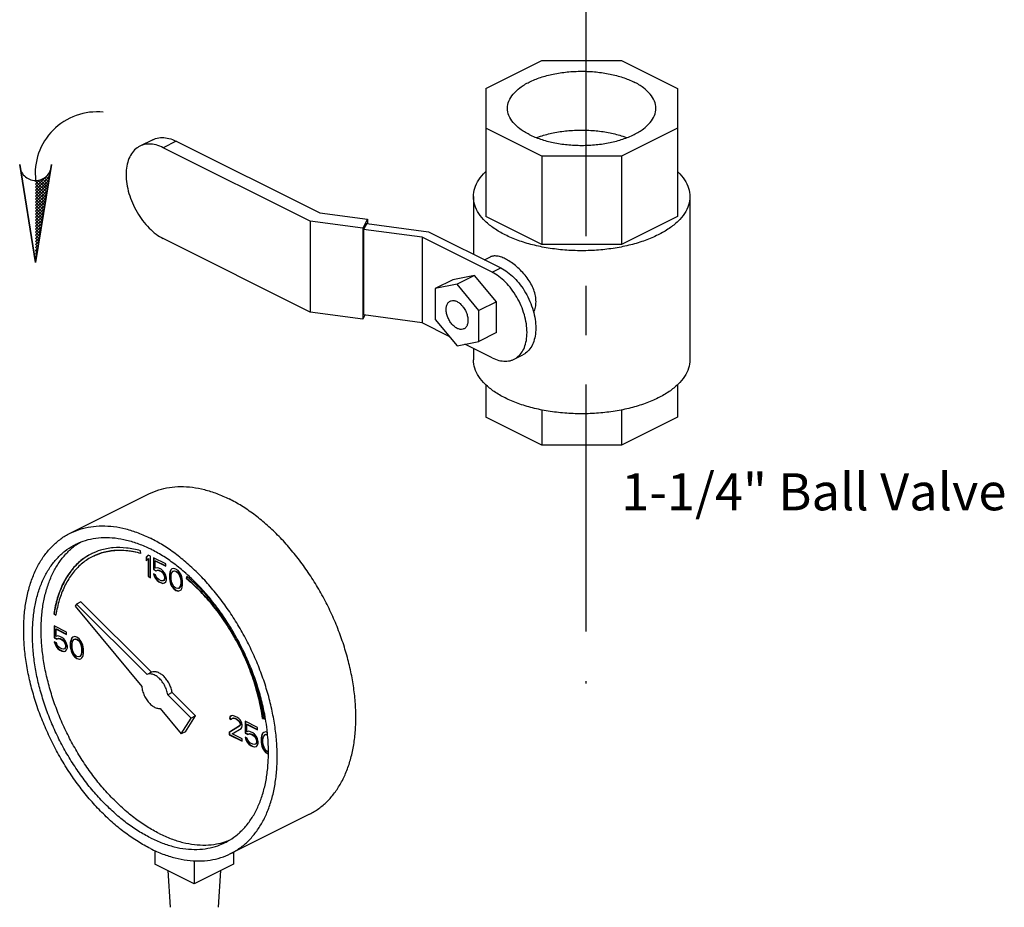
# Model space of a CAD drawing. Extents: x 1.5 to 23.5, y 0.8 to 19.8.
# Drawn here: x 14.6 to 17.1, y 2.1 to 4.3 of the extents above; entities that cross this region are included whole.
import ezdxf

# ---------------------------------------------------------------- set-up
doc = ezdxf.new("R2010")
doc.units = 0
doc.header["$LTSCALE"] = 0.5
doc.header["$MEASUREMENT"] = 0
doc.linetypes.add('CENTER', pattern=[2, 1.25, -0.25, 0.25, -0.25])
doc.linetypes.add('PHANTOM', pattern=[2.5, 1.25, -0.25, 0.25, -0.25, 0.25, -0.25])
doc.layers.get('0').update_dxf_attribs({"linetype": 'CONTINUOUS'})
for name, color, linetype in [('CEN', 5, 'CENTER'), ('DIM', 3, 'CONTINUOUS'), ('Phan', 1, 'PHANTOM')]:
    doc.layers.add(name, color=color, linetype=linetype)

msp = doc.modelspace()

# ---------------------------------------------------------------- hatches: boundary and pattern name
at = {"layer": 'Phan'}
h = msp.add_hatch(dxfattribs=at)
h.set_pattern_fill('ANSI37', color=256, scale=0.043037, angle=90, style=0)
h.set_pattern_definition([(315, (14.6506407, 3.6969295), (0.00380401, 0.00380401), []), (45, (14.6506407, 3.6969295), (-0.00380401, 0.00380401), [])])
h.paths.add_polyline_path([(14.6506, 3.6969), (14.6889, 3.9316, -0.322441), (14.6506, 3.9041)])

# ---------------------------------------------------------------- linework, layer by layer
at = {"linetype": 'Continuous'}
for p, q in [((15.7886, 4.1369), (15.9305, 4.2078)), ((15.9305, 4.2078), (16.1311, 4.2078)), ((16.1311, 4.2078), (16.273, 4.1369)), ((15.7886, 4.1369), (15.7886, 3.813)), ((16.273, 4.1369), (16.273, 3.813)), ((15.9305, 3.9656), (15.7886, 4.0365)), ((16.273, 4.0365), (16.1311, 3.9656)), ((14.9465, 4.0072), (14.9138, 3.9908)), ((15.0059, 4.0034), (14.9732, 3.9871)), ((15.3448, 3.8013), (14.9732, 3.9871)), ((15.0059, 4.0034), (15.3687, 3.822)), ((16.1311, 3.9656), (15.9305, 3.9656)), ((15.9305, 3.9656), (15.9305, 3.7421)), ((16.1311, 3.9656), (16.1311, 3.7421)), ((15.7573, 3.8632), (15.7573, 3.7177)), ((16.3042, 3.8632), (16.3042, 3.4507)), ((15.3687, 3.822), (15.4895, 3.8059)), ((15.9305, 3.7421), (15.7886, 3.813)), ((16.273, 3.813), (16.1311, 3.7421)), ((15.4775, 3.7835), (15.3448, 3.8013)), ((15.3448, 3.8013), (15.3448, 3.5713)), ((15.4895, 3.8059), (15.4775, 3.7835)), ((15.4775, 3.7835), (15.4775, 3.5535)), ((15.4875, 3.7955), (15.4794, 3.7804)), ((15.4875, 3.7955), (15.6437, 3.7745)), ((15.4895, 3.8059), (15.4895, 3.7952)), ((15.6275, 3.7605), (15.4794, 3.7804)), ((15.4794, 3.7804), (15.4794, 3.5639)), ((15.8043, 3.6722), (15.6275, 3.7605)), ((15.6275, 3.7605), (15.6275, 3.544)), ((15.6437, 3.7745), (15.8264, 3.6832)), ((15.3448, 3.5713), (14.9732, 3.757)), ((16.1311, 3.7421), (15.9305, 3.7421)), ((15.7856, 3.7036), (15.8001, 3.7108)), ((15.7601, 3.6641), (15.7048, 3.6527)), ((15.7601, 3.6641), (15.7159, 3.642)), ((15.8153, 3.5974), (15.7601, 3.6641)), ((15.8043, 3.6722), (15.8264, 3.6832)), ((15.7048, 3.6527), (15.6607, 3.6306)), ((15.7159, 3.642), (15.6607, 3.6306)), ((15.7711, 3.5753), (15.7159, 3.642)), ((15.6607, 3.6306), (15.6607, 3.5525)), ((15.8153, 3.5974), (15.7711, 3.5753)), ((15.8153, 3.5193), (15.8153, 3.5974)), ((15.4775, 3.5535), (15.3448, 3.5713)), ((15.4828, 3.5634), (15.4775, 3.5535)), ((15.6275, 3.544), (15.4794, 3.5639)), ((15.7711, 3.4972), (15.7711, 3.5753)), ((15.696, 3.5098), (15.6275, 3.544)), ((15.6607, 3.5525), (15.7159, 3.4858)), ((15.8153, 3.5193), (15.7711, 3.4972)), ((15.7159, 3.4858), (15.7711, 3.4972)), ((15.8043, 3.4556), (15.7358, 3.4899)), ((15.7573, 3.4791), (15.7573, 3.4507)), ((15.8602, 3.4521), (15.8823, 3.4631)), ((15.7886, 3.3875), (15.7886, 3.3058)), ((16.273, 3.3875), (16.273, 3.3058)), ((15.9305, 3.324), (15.9305, 3.2349)), ((16.1311, 3.324), (16.1311, 3.2349)), ((15.9305, 3.2349), (15.7886, 3.3058)), ((16.273, 3.3058), (16.1311, 3.2349)), ((16.1311, 3.2349), (15.9305, 3.2349)), ((14.7382, 3.0119), (14.937, 3.1114)), ((14.9168, 2.9605), (14.9159, 2.9674)), ((14.9353, 2.9562), (14.9297, 2.9509)), ((14.9297, 2.9509), (14.9306, 2.9514)), ((14.9297, 2.9509), (14.9297, 2.9417)), ((14.9297, 2.9417), (14.9353, 2.947)), ((14.9355, 2.956), (14.9306, 2.9514)), ((14.9306, 2.9514), (14.9306, 2.9426)), ((14.9408, 2.9535), (14.9353, 2.9562)), ((14.9353, 2.947), (14.9362, 2.9475)), ((14.9353, 2.947), (14.9353, 2.9021)), ((14.9362, 2.9475), (14.9362, 2.9026)), ((14.9408, 2.8994), (14.9408, 2.9535)), ((14.9795, 2.9341), (14.9482, 2.9498)), ((14.9482, 2.9498), (14.9482, 2.9199)), ((14.949, 2.9494), (14.949, 2.9203)), ((14.9528, 2.9417), (14.9536, 2.9422)), ((14.9528, 2.9417), (14.9795, 2.9284)), ((14.9528, 2.9233), (14.9528, 2.9417)), ((14.9536, 2.9422), (14.9795, 2.9293)), ((14.9482, 2.9199), (14.949, 2.9203)), ((14.9482, 2.9199), (14.9546, 2.9166)), ((14.949, 2.9203), (14.9555, 2.9171)), ((14.9574, 2.9245), (14.9528, 2.9233)), ((14.9546, 2.9166), (14.9583, 2.9182)), ((14.9546, 2.9166), (14.9555, 2.9171)), ((14.9555, 2.9171), (14.9592, 2.9187)), ((14.962, 2.9233), (14.9574, 2.9245)), ((14.9583, 2.9182), (14.9592, 2.9187)), ((14.9583, 2.9182), (14.962, 2.9176)), ((14.9592, 2.9187), (14.9629, 2.918)), ((14.9675, 2.9206), (14.962, 2.9233)), ((14.962, 2.9176), (14.9629, 2.918)), ((14.962, 2.9176), (14.9675, 2.9148)), ((14.9629, 2.918), (14.9684, 2.9152)), ((14.9721, 2.9171), (14.9675, 2.9206)), ((14.9675, 2.9148), (14.9684, 2.9152)), ((14.9675, 2.9148), (14.9712, 2.9118)), ((14.9684, 2.9152), (14.9721, 2.9122)), ((14.9712, 2.9118), (14.9721, 2.9122)), ((14.9767, 2.9113), (14.9721, 2.9171)), ((14.9721, 2.9122), (14.9748, 2.9086)), ((14.9795, 2.9284), (14.9795, 2.9341)), ((14.9896, 2.913), (14.9887, 2.9077)), ((14.9905, 2.916), (14.9896, 2.913)), ((14.9905, 2.9134), (14.9896, 2.9081)), ((14.9896, 2.913), (14.9905, 2.9134)), ((14.9924, 2.9196), (14.9905, 2.916)), ((14.9914, 2.9164), (14.9905, 2.9134)), ((14.9905, 2.916), (14.9914, 2.9164)), ((14.9932, 2.9201), (14.9914, 2.9164)), ((14.9951, 2.9217), (14.9924, 2.9196)), ((14.9924, 2.9196), (14.9932, 2.9201)), ((14.9952, 2.9216), (14.9932, 2.9201)), ((14.9942, 2.9107), (14.9979, 2.9157)), ((14.9997, 2.9229), (14.9951, 2.9217)), ((14.9979, 2.9157), (15.0006, 2.9167)), ((14.9979, 2.9157), (14.9988, 2.9162)), ((14.9988, 2.9162), (15.0015, 2.9171)), ((15.0052, 2.9213), (14.9997, 2.9229)), ((15.0006, 2.9167), (15.0015, 2.9171)), ((15.0006, 2.9167), (15.0052, 2.9155)), ((15.0015, 2.9171), (15.0061, 2.9159)), ((15.0108, 2.9173), (15.0052, 2.9213)), ((15.0052, 2.9155), (15.0061, 2.9159)), ((15.0052, 2.9155), (15.0098, 2.912)), ((15.0061, 2.9159), (15.0107, 2.9125)), ((15.0098, 2.912), (15.0107, 2.9125)), ((15.0098, 2.912), (15.0126, 2.9084)), ((15.0107, 2.9125), (15.0135, 2.9088)), ((15.0154, 2.9116), (15.0108, 2.9173)), ((14.9353, 2.9021), (14.9362, 2.9026)), ((14.9353, 2.9021), (14.9408, 2.8994)), ((14.9362, 2.9026), (14.9408, 2.9002)), ((14.9537, 2.9067), (14.9482, 2.9095)), ((14.9482, 2.9095), (14.95, 2.904)), ((14.9494, 2.9089), (14.9509, 2.9044)), ((14.95, 2.904), (14.9509, 2.9044)), ((14.95, 2.904), (14.9528, 2.898)), ((14.9509, 2.9044), (14.9536, 2.8984)), ((14.9528, 2.898), (14.9536, 2.8984)), ((14.9528, 2.898), (14.9574, 2.8922)), ((14.9536, 2.8984), (14.9583, 2.8927)), ((14.9555, 2.9012), (14.9537, 2.9067)), ((14.9583, 2.8975), (14.9555, 2.9012)), ((14.9574, 2.8922), (14.9583, 2.8927)), ((14.9574, 2.8922), (14.962, 2.8888)), ((14.962, 2.8945), (14.9583, 2.8975)), ((14.9583, 2.8927), (14.9629, 2.8892)), ((14.9675, 2.8918), (14.962, 2.8945)), ((14.962, 2.8888), (14.9629, 2.8892)), ((14.962, 2.8888), (14.9675, 2.886)), ((14.9629, 2.8892), (14.9684, 2.8864)), ((14.9712, 2.8911), (14.9675, 2.8918)), ((14.9712, 2.9118), (14.9739, 2.9081)), ((14.9739, 2.892), (14.9712, 2.8911)), ((14.9739, 2.9081), (14.9748, 2.9086)), ((14.9739, 2.9081), (14.9758, 2.9037)), ((14.9758, 2.8945), (14.9739, 2.892)), ((14.9739, 2.892), (14.9748, 2.8924)), ((14.9748, 2.9086), (14.9767, 2.9042)), ((14.9767, 2.895), (14.9748, 2.8924)), ((14.9758, 2.9037), (14.9767, 2.9042)), ((14.9758, 2.9037), (14.9767, 2.8998)), ((14.9767, 2.8975), (14.9758, 2.8945)), ((14.9758, 2.8945), (14.9767, 2.895)), ((14.9795, 2.9054), (14.9767, 2.9113)), ((14.9767, 2.9042), (14.9776, 2.9003)), ((14.9767, 2.8998), (14.9776, 2.9003)), ((14.9767, 2.8998), (14.9767, 2.8975)), ((14.9776, 2.898), (14.9767, 2.895)), ((14.9767, 2.8975), (14.9776, 2.898)), ((14.9767, 2.886), (14.9795, 2.8892)), ((14.9776, 2.9003), (14.9776, 2.898)), ((14.9813, 2.8987), (14.9795, 2.9054)), ((14.9795, 2.8892), (14.9813, 2.8941)), ((14.9813, 2.8941), (14.9813, 2.8987)), ((14.9887, 2.9077), (14.9896, 2.9081)), ((14.9887, 2.9077), (14.9887, 2.8973)), ((14.9887, 2.8973), (14.9896, 2.8977)), ((14.9887, 2.8973), (14.9896, 2.8911)), ((14.9896, 2.9081), (14.9896, 2.8977)), ((14.9896, 2.8977), (14.9905, 2.8915)), ((14.9896, 2.8911), (14.9905, 2.8915)), ((14.9896, 2.8911), (14.9905, 2.8872)), ((14.9905, 2.8915), (14.9914, 2.8876)), ((14.9905, 2.8872), (14.9914, 2.8876)), ((14.9905, 2.8872), (14.9924, 2.8816)), ((14.9914, 2.8876), (14.9932, 2.8821)), ((14.9933, 2.9042), (14.9942, 2.9107)), ((14.9933, 2.8961), (14.9933, 2.9042)), ((14.9942, 2.8888), (14.9933, 2.8961)), ((14.9979, 2.88), (14.9942, 2.8888)), ((15.0126, 2.9084), (15.0135, 2.9088)), ((15.0126, 2.9084), (15.0163, 2.8996)), ((15.0135, 2.9088), (15.0172, 2.9001)), ((15.0181, 2.9068), (15.0154, 2.9116)), ((15.0163, 2.8996), (15.0172, 2.9001)), ((15.0163, 2.8996), (15.0172, 2.8922)), ((15.0172, 2.9001), (15.0181, 2.8927)), ((15.0172, 2.8922), (15.0181, 2.8927)), ((15.0172, 2.8922), (15.0172, 2.8842)), ((15.02, 2.9012), (15.0181, 2.9068)), ((15.0181, 2.8927), (15.0181, 2.8846)), ((15.0209, 2.8973), (15.02, 2.9012)), ((15.0218, 2.8911), (15.0209, 2.8973)), ((15.0218, 2.8807), (15.0218, 2.8911)), ((15.0329, 2.9026), (15.0315, 2.8971)), ((15.0315, 2.8971), (15.0324, 2.8975)), ((15.0335, 2.9021), (15.0324, 2.8975)), ((14.9675, 2.886), (14.9684, 2.8864)), ((14.9675, 2.886), (14.9721, 2.8849)), ((14.9684, 2.8864), (14.973, 2.8853)), ((14.9721, 2.8849), (14.9767, 2.886)), ((14.9721, 2.8849), (14.973, 2.8853)), ((14.973, 2.8853), (14.9767, 2.8862)), ((14.9924, 2.8816), (14.9932, 2.8821)), ((14.9924, 2.8816), (14.9951, 2.8768)), ((14.9932, 2.8821), (14.996, 2.8772)), ((14.9951, 2.8768), (14.996, 2.8772)), ((14.9951, 2.8768), (14.9997, 2.871)), ((14.996, 2.8772), (15.0006, 2.8715)), ((15.0006, 2.8763), (14.9979, 2.88)), ((14.9997, 2.871), (15.0006, 2.8715)), ((14.9997, 2.871), (15.0052, 2.8671)), ((15.0052, 2.8729), (15.0006, 2.8763)), ((15.0006, 2.8715), (15.0061, 2.8676)), ((15.0098, 2.8717), (15.0052, 2.8729)), ((15.0052, 2.8671), (15.0061, 2.8676)), ((15.0052, 2.8671), (15.0108, 2.8655)), ((15.0061, 2.8676), (15.0117, 2.866)), ((15.0126, 2.8727), (15.0098, 2.8717)), ((15.0108, 2.8655), (15.0154, 2.8667)), ((15.0108, 2.8655), (15.0117, 2.866)), ((15.0117, 2.866), (15.0153, 2.8669)), ((15.0163, 2.8777), (15.0126, 2.8727)), ((15.0126, 2.8727), (15.0135, 2.8731)), ((15.0172, 2.8782), (15.0135, 2.8731)), ((15.0154, 2.8667), (15.0181, 2.8687)), ((15.0172, 2.8842), (15.0163, 2.8777)), ((15.0163, 2.8777), (15.0172, 2.8782)), ((15.0181, 2.8846), (15.0172, 2.8782)), ((15.0172, 2.8842), (15.0181, 2.8846)), ((15.0181, 2.8687), (15.02, 2.8724)), ((15.02, 2.8724), (15.0209, 2.8754)), ((15.0209, 2.8754), (15.0218, 2.8807)), ((14.7649, 2.838), (14.7539, 2.8324)), ((14.9435, 2.6603), (14.7649, 2.838)), ((14.7539, 2.8324), (14.7508, 2.8274)), ((14.7508, 2.8274), (14.9189, 2.6244)), ((14.9325, 2.6548), (14.7539, 2.8324)), ((14.6965, 2.8084), (14.6974, 2.8088)), ((14.6965, 2.8084), (14.7018, 2.8046)), ((14.6974, 2.8088), (14.702, 2.8056)), ((14.729, 2.7617), (14.6977, 2.7773)), ((14.6977, 2.7773), (14.6977, 2.7474)), ((14.6986, 2.7769), (14.6986, 2.7478)), ((14.7023, 2.7693), (14.7032, 2.7697)), ((14.7023, 2.7693), (14.729, 2.7559)), ((14.7023, 2.7508), (14.7023, 2.7693)), ((14.7032, 2.7697), (14.729, 2.7568)), ((14.6977, 2.7474), (14.6986, 2.7478)), ((14.6977, 2.7474), (14.7042, 2.7442)), ((14.6986, 2.7478), (14.7051, 2.7446)), ((14.7069, 2.752), (14.7023, 2.7508)), ((14.7042, 2.7442), (14.7079, 2.7458)), ((14.7042, 2.7442), (14.7051, 2.7446)), ((14.7051, 2.7446), (14.7087, 2.7462)), ((14.7115, 2.7508), (14.7069, 2.752)), ((14.7079, 2.7458), (14.7087, 2.7462)), ((14.7079, 2.7458), (14.7115, 2.7451)), ((14.7087, 2.7462), (14.7124, 2.7455)), ((14.7171, 2.7481), (14.7115, 2.7508)), ((14.7115, 2.7451), (14.7124, 2.7455)), ((14.7115, 2.7451), (14.7171, 2.7423)), ((14.7124, 2.7455), (14.7179, 2.7428)), ((14.7217, 2.7446), (14.7171, 2.7481)), ((14.7171, 2.7423), (14.7179, 2.7428)), ((14.7171, 2.7423), (14.7207, 2.7393)), ((14.7179, 2.7428), (14.7216, 2.7398)), ((14.7207, 2.7393), (14.7216, 2.7398)), ((14.7207, 2.7393), (14.7235, 2.7356)), ((14.7216, 2.7398), (14.7244, 2.7361)), ((14.7263, 2.7389), (14.7217, 2.7446)), ((14.729, 2.7329), (14.7263, 2.7389)), ((14.729, 2.7559), (14.729, 2.7617)), ((14.7392, 2.7405), (14.7382, 2.7352)), ((14.74, 2.7409), (14.7391, 2.7356)), ((14.7401, 2.7435), (14.7392, 2.7405)), ((14.7392, 2.7405), (14.74, 2.7409)), ((14.741, 2.7439), (14.74, 2.7409)), ((14.7419, 2.7472), (14.7401, 2.7435)), ((14.7401, 2.7435), (14.741, 2.7439)), ((14.7428, 2.7476), (14.741, 2.7439)), ((14.7447, 2.7492), (14.7419, 2.7472)), ((14.7419, 2.7472), (14.7428, 2.7476)), ((14.7448, 2.7491), (14.7428, 2.7476)), ((14.7428, 2.7317), (14.7438, 2.7382)), ((14.7438, 2.7382), (14.7474, 2.7432)), ((14.7493, 2.7504), (14.7447, 2.7492)), ((14.7474, 2.7432), (14.7502, 2.7442)), ((14.7474, 2.7432), (14.7483, 2.7437)), ((14.7483, 2.7437), (14.7511, 2.7446)), ((14.7548, 2.7488), (14.7493, 2.7504)), ((14.7502, 2.7442), (14.7511, 2.7446)), ((14.7502, 2.7442), (14.7548, 2.743)), ((14.7511, 2.7446), (14.7557, 2.7435)), ((14.7603, 2.7449), (14.7548, 2.7488)), ((14.7548, 2.743), (14.7557, 2.7435)), ((14.7548, 2.743), (14.7594, 2.7396)), ((14.7557, 2.7435), (14.7603, 2.74)), ((14.7594, 2.7396), (14.7603, 2.74)), ((14.7594, 2.7396), (14.7622, 2.7359)), ((14.7649, 2.7391), (14.7603, 2.7449)), ((14.7603, 2.74), (14.7631, 2.7363)), ((14.7677, 2.7343), (14.7649, 2.7391)), ((14.7033, 2.7343), (14.6977, 2.737)), ((14.6977, 2.737), (14.6996, 2.7315)), ((14.699, 2.7364), (14.7005, 2.7319)), ((14.6996, 2.7315), (14.7005, 2.7319)), ((14.6996, 2.7315), (14.7023, 2.7255)), ((14.7005, 2.7319), (14.7032, 2.7259)), ((14.7023, 2.7255), (14.7032, 2.7259)), ((14.7023, 2.7255), (14.7069, 2.7197)), ((14.7032, 2.7259), (14.7078, 2.7202)), ((14.7051, 2.7287), (14.7033, 2.7343)), ((14.7079, 2.725), (14.7051, 2.7287)), ((14.7069, 2.7197), (14.7078, 2.7202)), ((14.7069, 2.7197), (14.7115, 2.7163)), ((14.7078, 2.7202), (14.7124, 2.7167)), ((14.7115, 2.722), (14.7079, 2.725)), ((14.7171, 2.7193), (14.7115, 2.722)), ((14.7115, 2.7163), (14.7124, 2.7167)), ((14.7115, 2.7163), (14.7171, 2.7135)), ((14.7124, 2.7167), (14.7179, 2.714)), ((14.7207, 2.7186), (14.7171, 2.7193)), ((14.7171, 2.7135), (14.7179, 2.714)), ((14.7171, 2.7135), (14.7217, 2.7124)), ((14.7179, 2.714), (14.7226, 2.7128)), ((14.7235, 2.7195), (14.7207, 2.7186)), ((14.7217, 2.7124), (14.7263, 2.7135)), ((14.7217, 2.7124), (14.7226, 2.7128)), ((14.7226, 2.7128), (14.7262, 2.7137)), ((14.7235, 2.7356), (14.7244, 2.7361)), ((14.7235, 2.7356), (14.7253, 2.7313)), ((14.7253, 2.7221), (14.7235, 2.7195)), ((14.7235, 2.7195), (14.7244, 2.72)), ((14.7244, 2.7361), (14.7262, 2.7317)), ((14.7262, 2.7225), (14.7244, 2.72)), ((14.7253, 2.7313), (14.7262, 2.7317)), ((14.7253, 2.7313), (14.7263, 2.7273)), ((14.7263, 2.725), (14.7253, 2.7221)), ((14.7253, 2.7221), (14.7262, 2.7225)), ((14.7262, 2.7317), (14.7272, 2.7278)), ((14.7272, 2.7255), (14.7262, 2.7225)), ((14.7263, 2.7273), (14.7272, 2.7278)), ((14.7263, 2.7273), (14.7263, 2.725)), ((14.7263, 2.725), (14.7272, 2.7255)), ((14.7263, 2.7135), (14.729, 2.7168)), ((14.7272, 2.7278), (14.7272, 2.7255)), ((14.7309, 2.7262), (14.729, 2.7329)), ((14.729, 2.7168), (14.7309, 2.7216)), ((14.7309, 2.7216), (14.7309, 2.7262)), ((14.7382, 2.7352), (14.7391, 2.7356)), ((14.7382, 2.7352), (14.7382, 2.7248)), ((14.7382, 2.7248), (14.7391, 2.7253)), ((14.7382, 2.7248), (14.7392, 2.7186)), ((14.7391, 2.7356), (14.7391, 2.7253)), ((14.7391, 2.7253), (14.74, 2.719)), ((14.7392, 2.7186), (14.74, 2.719)), ((14.7392, 2.7186), (14.7401, 2.7147)), ((14.74, 2.719), (14.741, 2.7151)), ((14.7401, 2.7147), (14.741, 2.7151)), ((14.7401, 2.7147), (14.7419, 2.7092)), ((14.741, 2.7151), (14.7428, 2.7096)), ((14.7428, 2.7237), (14.7428, 2.7317)), ((14.7438, 2.7163), (14.7428, 2.7237)), ((14.7474, 2.7075), (14.7438, 2.7163)), ((14.7622, 2.7359), (14.7631, 2.7363)), ((14.7622, 2.7359), (14.7659, 2.7271)), ((14.7631, 2.7363), (14.7667, 2.7276)), ((14.7659, 2.7271), (14.7667, 2.7276)), ((14.7659, 2.7271), (14.7668, 2.7198)), ((14.7667, 2.7276), (14.7677, 2.7202)), ((14.7668, 2.7198), (14.7677, 2.7202)), ((14.7668, 2.7198), (14.7668, 2.7117)), ((14.7695, 2.7287), (14.7677, 2.7343)), ((14.7677, 2.7202), (14.7677, 2.7121)), ((14.7705, 2.7248), (14.7695, 2.7287)), ((14.7714, 2.7186), (14.7705, 2.7248)), ((14.7714, 2.7082), (14.7714, 2.7186)), ((14.7419, 2.7092), (14.7428, 2.7096)), ((14.7419, 2.7092), (14.7447, 2.7043)), ((14.7428, 2.7096), (14.7456, 2.7048)), ((14.7447, 2.7043), (14.7456, 2.7048)), ((14.7447, 2.7043), (14.7493, 2.6986)), ((14.7456, 2.7048), (14.7502, 2.699)), ((14.7502, 2.7039), (14.7474, 2.7075)), ((14.7493, 2.6986), (14.7502, 2.699)), ((14.7493, 2.6986), (14.7548, 2.6947)), ((14.7548, 2.7004), (14.7502, 2.7039)), ((14.7502, 2.699), (14.7557, 2.6951)), ((14.7594, 2.6993), (14.7548, 2.7004)), ((14.7548, 2.6947), (14.7557, 2.6951)), ((14.7548, 2.6947), (14.7603, 2.693)), ((14.7557, 2.6951), (14.7612, 2.6935)), ((14.7622, 2.7002), (14.7594, 2.6993)), ((14.7603, 2.693), (14.7649, 2.6942)), ((14.7603, 2.693), (14.7612, 2.6935)), ((14.7612, 2.6935), (14.7649, 2.6944)), ((14.7659, 2.7053), (14.7622, 2.7002)), ((14.7622, 2.7002), (14.7631, 2.7006)), ((14.7667, 2.7057), (14.7631, 2.7006)), ((14.7649, 2.6942), (14.7677, 2.6963)), ((14.7668, 2.7117), (14.7659, 2.7053)), ((14.7659, 2.7053), (14.7667, 2.7057)), ((14.7677, 2.7121), (14.7667, 2.7057)), ((14.7668, 2.7117), (14.7677, 2.7121)), ((14.7677, 2.6963), (14.7695, 2.7)), ((14.7695, 2.7), (14.7705, 2.7029)), ((14.7705, 2.7029), (14.7714, 2.7082)), ((14.9435, 2.6603), (14.9325, 2.6548)), ((14.9955, 2.6086), (14.9845, 2.6031)), ((15.0435, 2.5443), (14.9845, 2.6031)), ((15.0546, 2.5498), (14.9955, 2.6086)), ((14.9654, 2.5683), (15.0187, 2.504)), ((15.0187, 2.504), (15.0435, 2.5443)), ((15.0297, 2.5095), (15.0546, 2.5498)), ((15.0546, 2.5498), (15.0435, 2.5443)), ((15.1415, 2.5474), (15.1406, 2.5432)), ((15.1406, 2.5432), (15.1415, 2.5437)), ((15.1406, 2.5432), (15.1452, 2.5409)), ((15.1452, 2.5501), (15.1415, 2.5474)), ((15.1424, 2.5478), (15.1415, 2.5437)), ((15.1415, 2.5474), (15.1424, 2.5478)), ((15.1415, 2.5437), (15.1455, 2.5416)), ((15.1453, 2.55), (15.1424, 2.5478)), ((15.1489, 2.5506), (15.1452, 2.5501)), ((15.1452, 2.5409), (15.147, 2.5435)), ((15.147, 2.5435), (15.1498, 2.5444)), ((15.147, 2.5435), (15.1479, 2.5439)), ((15.1479, 2.5439), (15.1507, 2.5448)), ((15.1553, 2.5485), (15.1489, 2.5506)), ((15.1498, 2.5444), (15.1507, 2.5448)), ((15.1498, 2.5444), (15.1544, 2.5432)), ((15.1507, 2.5448), (15.1553, 2.5437)), ((15.1544, 2.5432), (15.1553, 2.5437)), ((15.1544, 2.5432), (15.1581, 2.5414)), ((15.159, 2.5467), (15.1553, 2.5485)), ((15.1553, 2.5437), (15.159, 2.5418)), ((15.1581, 2.5414), (15.159, 2.5418)), ((15.1581, 2.5414), (15.1627, 2.5379)), ((15.1645, 2.5428), (15.159, 2.5467)), ((15.159, 2.5418), (15.1636, 2.5384)), ((15.1682, 2.5386), (15.1645, 2.5428)), ((15.1719, 2.5322), (15.1682, 2.5386)), ((15.224, 2.5435), (15.2249, 2.5439)), ((15.224, 2.5435), (15.2293, 2.542)), ((15.2249, 2.5439), (15.2291, 2.5427)), ((15.1655, 2.5239), (15.1397, 2.508)), ((15.1663, 2.5243), (15.1406, 2.5084)), ((15.147, 2.5043), (15.1701, 2.5181)), ((15.1627, 2.5379), (15.1636, 2.5384)), ((15.1627, 2.5379), (15.1655, 2.5342)), ((15.1636, 2.5384), (15.1663, 2.5347)), ((15.1655, 2.5342), (15.1663, 2.5347)), ((15.1655, 2.5342), (15.1673, 2.5299)), ((15.1673, 2.5276), (15.1655, 2.5239)), ((15.1655, 2.5239), (15.1663, 2.5243)), ((15.1663, 2.5347), (15.1682, 2.5303)), ((15.1682, 2.528), (15.1663, 2.5243)), ((15.1673, 2.5299), (15.1682, 2.5303)), ((15.1673, 2.5299), (15.1673, 2.5276)), ((15.1673, 2.5276), (15.1682, 2.528)), ((15.1682, 2.5303), (15.1682, 2.528)), ((15.1701, 2.5181), (15.1719, 2.5207)), ((15.1728, 2.5271), (15.1719, 2.5322)), ((15.1719, 2.5207), (15.1728, 2.5248)), ((15.1728, 2.5248), (15.1728, 2.5271)), ((15.2115, 2.5204), (15.1802, 2.5361)), ((15.1802, 2.5361), (15.1802, 2.5062)), ((15.1811, 2.5357), (15.1811, 2.5066)), ((15.1848, 2.528), (15.1857, 2.5285)), ((15.1848, 2.528), (15.2115, 2.5147)), ((15.1848, 2.5096), (15.1848, 2.528)), ((15.1857, 2.5285), (15.2115, 2.5156)), ((15.2115, 2.5147), (15.2115, 2.5204)), ((15.0297, 2.5095), (15.0187, 2.504)), ((15.1397, 2.508), (15.1406, 2.5084)), ((15.1397, 2.508), (15.1397, 2.5022)), ((15.1397, 2.5022), (15.1406, 2.5027)), ((15.1397, 2.5022), (15.1728, 2.4857)), ((15.1406, 2.5084), (15.1406, 2.5027)), ((15.1406, 2.5027), (15.1728, 2.4865)), ((15.1728, 2.4914), (15.147, 2.5043)), ((15.1728, 2.4857), (15.1728, 2.4914)), ((15.1802, 2.5062), (15.1811, 2.5066)), ((15.1802, 2.5062), (15.1866, 2.5029)), ((15.1857, 2.493), (15.1802, 2.4958)), ((15.1802, 2.4958), (15.182, 2.4903)), ((15.1811, 2.5066), (15.1875, 2.5034)), ((15.1814, 2.4952), (15.1829, 2.4907)), ((15.182, 2.4903), (15.1829, 2.4907)), ((15.182, 2.4903), (15.1848, 2.4843)), ((15.1829, 2.4907), (15.1857, 2.4847)), ((15.1894, 2.5108), (15.1848, 2.5096)), ((15.1875, 2.4875), (15.1857, 2.493)), ((15.1866, 2.5029), (15.1903, 2.5045)), ((15.1866, 2.5029), (15.1875, 2.5034)), ((15.1875, 2.5034), (15.1912, 2.505)), ((15.194, 2.5096), (15.1894, 2.5108)), ((15.1903, 2.5045), (15.1912, 2.505)), ((15.1903, 2.5045), (15.194, 2.5039)), ((15.1912, 2.505), (15.1949, 2.5043)), ((15.1995, 2.5068), (15.194, 2.5096)), ((15.194, 2.5039), (15.1949, 2.5043)), ((15.194, 2.5039), (15.1995, 2.5011)), ((15.1949, 2.5043), (15.2004, 2.5015)), ((15.2041, 2.5034), (15.1995, 2.5068)), ((15.1995, 2.5011), (15.2004, 2.5015)), ((15.1995, 2.5011), (15.2032, 2.4981)), ((15.2004, 2.5015), (15.2041, 2.4985)), ((15.2032, 2.4981), (15.2041, 2.4985)), ((15.2032, 2.4981), (15.206, 2.4944)), ((15.2087, 2.4976), (15.2041, 2.5034)), ((15.2041, 2.4985), (15.2068, 2.4949)), ((15.206, 2.4944), (15.2068, 2.4949)), ((15.206, 2.4944), (15.2078, 2.49)), ((15.2068, 2.4949), (15.2087, 2.4905)), ((15.2078, 2.49), (15.2087, 2.4905)), ((15.2078, 2.49), (15.2087, 2.4861)), ((15.2115, 2.4917), (15.2087, 2.4976)), ((15.2087, 2.4905), (15.2096, 2.4866)), ((15.2133, 2.485), (15.2115, 2.4917)), ((15.2216, 2.4993), (15.2207, 2.494)), ((15.2207, 2.494), (15.2216, 2.4944)), ((15.2207, 2.494), (15.2207, 2.4836)), ((15.2225, 2.5023), (15.2216, 2.4993)), ((15.2225, 2.4997), (15.2216, 2.4944)), ((15.2216, 2.4993), (15.2225, 2.4997)), ((15.2216, 2.4944), (15.2216, 2.484)), ((15.2244, 2.5059), (15.2225, 2.5023)), ((15.2234, 2.5027), (15.2225, 2.4997)), ((15.2225, 2.5023), (15.2234, 2.5027)), ((15.2253, 2.5064), (15.2234, 2.5027)), ((15.2271, 2.508), (15.2244, 2.5059)), ((15.2244, 2.5059), (15.2253, 2.5064)), ((15.2272, 2.5079), (15.2253, 2.5064)), ((15.2253, 2.4905), (15.2262, 2.497)), ((15.2253, 2.4824), (15.2253, 2.4905)), ((15.2262, 2.497), (15.2299, 2.502)), ((15.2317, 2.5092), (15.2271, 2.508)), ((15.2299, 2.502), (15.2327, 2.5029)), ((15.2299, 2.502), (15.2308, 2.5025)), ((15.2308, 2.5025), (15.2335, 2.5034)), ((15.2362, 2.5079), (15.2317, 2.5092)), ((15.2327, 2.5029), (15.2335, 2.5034)), ((15.2327, 2.5029), (15.2367, 2.5019)), ((15.2335, 2.5034), (15.2366, 2.5026)), ((15.1848, 2.4843), (15.1857, 2.4847)), ((15.1848, 2.4843), (15.1894, 2.4785)), ((15.1857, 2.4847), (15.1903, 2.479)), ((15.1903, 2.4838), (15.1875, 2.4875)), ((15.1894, 2.4785), (15.1903, 2.479)), ((15.1894, 2.4785), (15.194, 2.4751)), ((15.194, 2.4808), (15.1903, 2.4838)), ((15.1903, 2.479), (15.1949, 2.4755)), ((15.1995, 2.4781), (15.194, 2.4808)), ((15.194, 2.4751), (15.1949, 2.4755)), ((15.194, 2.4751), (15.1995, 2.4723)), ((15.1949, 2.4755), (15.2004, 2.4727)), ((15.2032, 2.4774), (15.1995, 2.4781)), ((15.1995, 2.4723), (15.2004, 2.4727)), ((15.1995, 2.4723), (15.2041, 2.4712)), ((15.2004, 2.4727), (15.205, 2.4716)), ((15.206, 2.4783), (15.2032, 2.4774)), ((15.2041, 2.4712), (15.2087, 2.4723)), ((15.2041, 2.4712), (15.205, 2.4716)), ((15.205, 2.4716), (15.2087, 2.4725)), ((15.2078, 2.4808), (15.206, 2.4783)), ((15.206, 2.4783), (15.2068, 2.4787)), ((15.2087, 2.4813), (15.2068, 2.4787)), ((15.2087, 2.4838), (15.2078, 2.4808)), ((15.2078, 2.4808), (15.2087, 2.4813)), ((15.2087, 2.4861), (15.2096, 2.4866)), ((15.2087, 2.4861), (15.2087, 2.4838)), ((15.2096, 2.4843), (15.2087, 2.4813)), ((15.2087, 2.4838), (15.2096, 2.4843)), ((15.2087, 2.4723), (15.2115, 2.4755)), ((15.2096, 2.4866), (15.2096, 2.4843)), ((15.2115, 2.4755), (15.2133, 2.4804)), ((15.2133, 2.4804), (15.2133, 2.485)), ((15.2207, 2.4836), (15.2216, 2.484)), ((15.2207, 2.4836), (15.2216, 2.4774)), ((15.2216, 2.484), (15.2225, 2.4778)), ((15.2216, 2.4774), (15.2225, 2.4778)), ((15.2216, 2.4774), (15.2225, 2.4735)), ((15.2225, 2.4778), (15.2234, 2.4739)), ((15.2225, 2.4735), (15.2234, 2.4739)), ((15.2225, 2.4735), (15.2244, 2.4679)), ((15.2234, 2.4739), (15.2253, 2.4684)), ((15.2244, 2.4679), (15.2253, 2.4684)), ((15.2244, 2.4679), (15.2271, 2.4631)), ((15.2262, 2.4751), (15.2253, 2.4824)), ((15.2253, 2.4684), (15.228, 2.4635)), ((15.2299, 2.4663), (15.2262, 2.4751)), ((15.2327, 2.4626), (15.2299, 2.4663)), ((15.2271, 2.4631), (15.228, 2.4635)), ((15.2271, 2.4631), (15.2317, 2.4573)), ((15.228, 2.4635), (15.2326, 2.4578)), ((15.2317, 2.4573), (15.2326, 2.4578)), ((15.2317, 2.4573), (15.2373, 2.4534)), ((15.2326, 2.4578), (15.2381, 2.4539)), ((15.2373, 2.4592), (15.2327, 2.4626)), ((15.2387, 2.4588), (15.2373, 2.4592)), ((15.2373, 2.4534), (15.2381, 2.4539)), ((15.2373, 2.4534), (15.2387, 2.453)), ((15.2381, 2.4539), (15.2387, 2.4537)), ((15.1434, 2.2013), (15.3423, 2.3008)), ((14.9518, 2.2093), (14.9518, 2.1747)), ((15.1507, 2.205), (15.1507, 2.1747)), ((15.0513, 2.125), (14.9518, 2.1747)), ((15.0513, 2.1835), (15.0513, 2.125)), ((15.1507, 2.1747), (15.0513, 2.125)), ((14.9847, 2.1583), (14.9904, 2.0656)), ((15.1178, 2.1583), (15.1122, 2.0656))]:
    msp.add_line(p, q, dxfattribs=at)
for points, start_tangent, end_tangent in [([(15.8433, 4.0867), (15.8469, 4.105), (15.8576, 4.1226), (15.8749, 4.1388), (15.8982, 4.153), (15.9266, 4.1646), (15.959, 4.1733), (15.9942, 4.1786), (16.0308, 4.1804), (16.0674, 4.1786), (16.1025, 4.1733), (16.135, 4.1646), (16.1634, 4.153)], (0.000005, 1), (0.894427, -0.447214)), ([(16.2183, 4.0867), (16.2147, 4.105), (16.204, 4.1226), (16.1867, 4.1388), (16.1634, 4.153)], (0.000005, 1), (-0.894427, 0.447214)), ([(15.8982, 4.0204), (15.8749, 4.0346), (15.8576, 4.0508), (15.8469, 4.0684), (15.8433, 4.0867)], (-0.894427, 0.447214), (0.000005, 1)), ([(15.8982, 4.0204), (15.9266, 4.0087), (15.959, 4.0001), (15.9942, 3.9947), (16.0308, 3.9929), (16.0674, 3.9947), (16.1025, 4.0001), (16.135, 4.0087), (16.1634, 4.0204), (16.1867, 4.0346), (16.204, 4.0508), (16.2147, 4.0684), (16.2183, 4.0867)], (0.894427, -0.447214), (0.000005, 1)), ([(14.9466, 4.0072), (14.9538, 4.0101), (14.97, 4.0126), (14.9876, 4.0104), (15.0059, 4.0034)], (0.894411, 0.447246), (0.894427, -0.447214)), ([(15.9179, 4.0127), (15.9266, 4.0158), (15.959, 4.0245), (15.9942, 4.0298), (16.0308, 4.0316), (16.0674, 4.0298), (16.1025, 4.0245), (16.135, 4.0158), (16.1437, 4.0127)], (0.935714, 0.35276), (0.935716, -0.352755)), ([(14.9138, 3.9908), (14.9069, 3.9866), (14.8952, 3.975), (14.8865, 3.9595), (14.8811, 3.9406), (14.8793, 3.919), (14.8811, 3.8957), (14.8865, 3.8714), (14.8952, 3.8472), (14.9069, 3.8239), (14.9211, 3.8025), (14.9373, 3.7838), (14.9549, 3.7684), (14.9732, 3.757)], (-0.894411, -0.447246), (0.894427, -0.447214)), ([(14.9732, 3.9871), (14.9549, 3.994), (14.9373, 3.9963), (14.9211, 3.9938), (14.9138, 3.9908)], (-0.894427, 0.447214), (-0.894411, -0.447246)), ([(15.7573, 3.8632), (15.7607, 3.8845), (15.7707, 3.9054), (15.7871, 3.9252), (15.7885, 3.9265)], (0.000001, 1), (0.722714, 0.691148)), ([(16.2731, 3.9265), (16.2744, 3.9252), (16.2908, 3.9054), (16.3009, 3.8845), (16.3042, 3.8632)], (0.722726, -0.691134), (-0.000001, -1)), ([(16.2241, 3.7665), (16.1915, 3.7525), (16.1549, 3.7413), (16.1153, 3.7331), (16.0736, 3.7281), (16.0308, 3.7264), (15.988, 3.7281), (15.9463, 3.7331), (15.9066, 3.7413), (15.8701, 3.7525), (15.8374, 3.7665), (15.8096, 3.7828), (15.7871, 3.8011), (15.7707, 3.8209), (15.7607, 3.8418), (15.7573, 3.8632)], (-0.894427, -0.447214), (0.000001, 1)), ([(16.3042, 3.8632), (16.3009, 3.8418), (16.2908, 3.8209), (16.2744, 3.8011), (16.252, 3.7828), (16.2241, 3.7665)], (-0.000001, -1), (-0.894427, -0.447214)), ([(15.9154, 3.5974), (15.914, 3.6121), (15.9096, 3.6275), (15.9025, 3.6428), (15.8931, 3.6575), (15.882, 3.671), (15.8696, 3.6834), (15.8565, 3.6941), (15.8436, 3.7025), (15.8315, 3.7086), (15.8201, 3.7123), (15.8099, 3.7132), (15.8013, 3.7114), (15.8001, 3.7108)], (0, 1), (-0.892838, -0.450378)), ([(15.8778, 3.467), (15.8859, 3.4816), (15.891, 3.4994), (15.8927, 3.5197), (15.891, 3.5417), (15.8859, 3.5645), (15.8778, 3.5873), (15.8668, 3.6092), (15.8534, 3.6294), (15.8381, 3.647), (15.8215, 3.6614), (15.8043, 3.6722)], (0.60067, 0.799497), (-0.894427, 0.447214)), ([(15.8264, 3.6832), (15.8436, 3.6725), (15.8602, 3.658), (15.8755, 3.6404), (15.8889, 3.6203), (15.8999, 3.5984), (15.908, 3.5756), (15.9131, 3.5527), (15.9148, 3.5308), (15.9131, 3.5105), (15.908, 3.4927), (15.8999, 3.478), (15.8889, 3.4671), (15.8823, 3.4631)], (0.894427, -0.447214), (-0.894411, -0.447246)), ([(15.7159, 3.5301), (15.7081, 3.5353), (15.701, 3.5429), (15.695, 3.5522), (15.6908, 3.5624), (15.6886, 3.5728), (15.6886, 3.5824), (15.6908, 3.5905), (15.695, 3.5965), (15.6984, 3.5988)], (-0.894427, 0.447214), (0.893626, 0.448812)), ([(15.6984, 3.5988), (15.701, 3.5998), (15.7081, 3.6002), (15.7159, 3.5977)], (0.893626, 0.448812), (0.894427, -0.447214)), ([(15.7159, 3.5977), (15.7237, 3.5925), (15.7308, 3.5849), (15.7368, 3.5756), (15.741, 3.5654), (15.7432, 3.555), (15.7432, 3.5454), (15.741, 3.5373), (15.7368, 3.5313), (15.7334, 3.529)], (0.894427, -0.447214), (-0.893626, -0.448812)), ([(15.9094, 3.5695), (15.9097, 3.5701), (15.914, 3.5834), (15.9154, 3.5974)], (0.426598, 0.904441), (0, 1)), ([(15.7334, 3.529), (15.7308, 3.528), (15.7237, 3.5275), (15.7159, 3.5301)], (-0.893626, -0.448812), (-0.894427, 0.447214)), ([(15.8602, 3.4521), (15.8668, 3.4561), (15.8778, 3.467)], (0.894411, 0.447246), (0.60067, 0.799497)), ([(16.2241, 3.354), (16.1915, 3.3401), (16.1549, 3.3289), (16.1153, 3.3207), (16.0736, 3.3157), (16.0308, 3.314), (15.988, 3.3157), (15.9463, 3.3207), (15.9066, 3.3289), (15.8701, 3.3401), (15.8374, 3.354), (15.8096, 3.3703), (15.7871, 3.3886), (15.7707, 3.4085), (15.7607, 3.4293), (15.7573, 3.4507)], (-0.894427, -0.447214), (0.000001, 1)), ([(15.8043, 3.4556), (15.8215, 3.4491), (15.8381, 3.447), (15.8534, 3.4493), (15.8602, 3.4521)], (0.894427, -0.447214), (0.894411, 0.447246)), ([(16.3042, 3.4507), (16.3009, 3.4293), (16.2908, 3.4085), (16.2744, 3.3886), (16.252, 3.3703), (16.2241, 3.354)], (-0.000001, -1), (-0.894427, -0.447214)), ([(14.937, 3.1114), (14.9617, 3.1214), (14.9886, 3.1277), (15.0171, 3.1299), (15.0467, 3.1281), (15.0772, 3.1222), (15.1083, 3.1123), (15.1397, 3.0985)], (0.894435, 0.447197), (0.894427, -0.447214)), ([(15.3423, 2.3008), (15.3429, 2.3011), (15.3662, 2.3153), (15.3873, 2.3333), (15.4061, 2.3548), (15.4222, 2.3798), (15.4357, 2.4079), (15.4463, 2.4388), (15.4539, 2.4724), (15.4585, 2.5082), (15.4601, 2.5459), (15.4585, 2.5851), (15.4539, 2.6255), (15.4463, 2.6667), (15.4357, 2.7082), (15.4222, 2.7498), (15.4061, 2.7909), (15.3873, 2.8312), (15.3662, 2.8703), (15.3429, 2.9078), (15.3177, 2.9433), (15.2907, 2.9766), (15.2623, 3.0073), (15.2327, 3.0351), (15.2022, 3.0597), (15.1711, 3.0809), (15.1397, 3.0985)], (0.894435, 0.447197), (-0.894427, 0.447214)), ([(14.9408, 2.2142), (14.9094, 2.2318), (14.8783, 2.253), (14.8478, 2.2776), (14.8182, 2.3054), (14.7898, 2.3361), (14.7628, 2.3693), (14.7375, 2.4049), (14.7142, 2.4424), (14.6931, 2.4815), (14.6744, 2.5218), (14.6582, 2.5629), (14.6448, 2.6045), (14.6342, 2.646), (14.6265, 2.6872), (14.6219, 2.7276), (14.6204, 2.7668), (14.6219, 2.8045), (14.6265, 2.8403), (14.6342, 2.8738), (14.6448, 2.9048), (14.6582, 2.9329), (14.6744, 2.9578), (14.6931, 2.9794), (14.7142, 2.9974), (14.7375, 3.0116), (14.7382, 3.0119)], (-0.894427, 0.447214), (0.894435, 0.447197)), ([(14.7382, 3.0119), (14.7628, 3.0219), (14.7898, 3.0282), (14.8182, 3.0305), (14.8478, 3.0287), (14.8783, 3.0228), (14.9094, 3.0129), (14.9408, 2.999)], (0.894435, 0.447197), (0.894427, -0.447214)), ([(14.7521, 2.984), (14.7704, 2.9917), (14.796, 2.9985), (14.8232, 3.0012), (14.8515, 2.9999), (14.8807, 2.9945), (14.9106, 2.9852), (14.9408, 2.972)], (0.894465, 0.447139), (0.894427, -0.447214)), ([(14.7532, 2.9824), (14.7638, 2.9893)], (0.815138, 0.579267), (0.858309, 0.513133)), ([(15.1434, 2.2013), (15.1441, 2.2017), (15.1674, 2.2159), (15.1885, 2.2338), (15.2072, 2.2554), (15.2234, 2.2804), (15.2368, 2.3084), (15.2474, 2.3394), (15.255, 2.3729), (15.2597, 2.4087), (15.2612, 2.4464), (15.2597, 2.4857), (15.255, 2.5261), (15.2474, 2.5672), (15.2368, 2.6088), (15.2234, 2.6503), (15.2072, 2.6914), (15.1885, 2.7317), (15.1674, 2.7708), (15.1441, 2.8083), (15.1188, 2.8439), (15.0918, 2.8772), (15.0634, 2.9079), (15.0338, 2.9356), (15.0033, 2.9603), (14.9722, 2.9815), (14.9408, 2.999)], (0.894435, 0.447197), (-0.894427, 0.447214)), ([(14.9408, 2.2413), (14.9106, 2.2582), (14.8807, 2.2788), (14.8515, 2.3027), (14.8232, 2.3297), (14.796, 2.3596), (14.7704, 2.392), (14.7465, 2.4266), (14.7246, 2.463), (14.7049, 2.5009), (14.6876, 2.5399), (14.673, 2.5796), (14.6611, 2.6196), (14.652, 2.6594), (14.6459, 2.6987), (14.6429, 2.7371), (14.6429, 2.7741), (14.6459, 2.8094), (14.652, 2.8426), (14.6611, 2.8734), (14.673, 2.9014), (14.6876, 2.9265), (14.7049, 2.9482), (14.7246, 2.9665), (14.7465, 2.981), (14.7521, 2.984)], (-0.894427, 0.447214), (0.894465, 0.447139)), ([(14.9629, 2.2523), (14.9327, 2.2693), (14.9028, 2.2898), (14.8736, 2.3137), (14.8453, 2.3408), (14.8181, 2.3706), (14.7925, 2.403), (14.7686, 2.4376), (14.7467, 2.4741), (14.727, 2.512), (14.7097, 2.551), (14.6951, 2.5907), (14.6832, 2.6307), (14.6741, 2.6705), (14.668, 2.7098), (14.665, 2.7481), (14.665, 2.7851), (14.668, 2.8204), (14.6741, 2.8536), (14.6832, 2.8844), (14.6951, 2.9125), (14.7097, 2.9375), (14.727, 2.9593), (14.7467, 2.9775), (14.7532, 2.9824)], (-0.894427, 0.447214), (0.815138, 0.579267)), ([(14.9159, 2.9674), (14.8803, 2.9744), (14.8462, 2.9749), (14.8143, 2.9687), (14.7927, 2.9602)], (-0.961947, 0.273236), (-0.897616, -0.440779)), ([(14.9168, 2.9605), (14.8819, 2.9674), (14.8485, 2.9679), (14.8172, 2.9619), (14.7952, 2.9531)], (-0.961947, 0.273236), (-0.894523, -0.447022)), ([(14.7961, 2.9535), (14.807, 2.9584), (14.8413, 2.9674), (14.8785, 2.9683), (14.9168, 2.9612)], (0.894315, 0.447437), (0.963095, -0.269161)), ([(15.0357, 2.9056), (15.0301, 2.9106), (15.0008, 2.9345), (14.971, 2.955), (14.9408, 2.972)], (-0.73929, 0.673387), (-0.894427, 0.447214)), ([(14.7918, 2.9598), (14.7851, 2.9562), (14.7591, 2.9374), (14.7369, 2.9127), (14.7189, 2.8826), (14.7053, 2.8476), (14.6965, 2.8084)], (-0.894523, -0.447022), (-0.153304, -0.988179)), ([(14.7918, 2.9598), (14.7725, 2.948), (14.7457, 2.9231), (14.7239, 2.891), (14.7077, 2.8527), (14.6974, 2.8088)], (-0.891191, -0.453629), (-0.153304, -0.988179)), ([(14.7952, 2.9531), (14.7885, 2.9495), (14.7631, 2.9311), (14.7414, 2.9069), (14.7237, 2.8774), (14.7104, 2.8431), (14.7019, 2.8053)], (-0.894523, -0.447022), (-0.15526, -0.987874)), ([(14.7927, 2.9602), (14.7918, 2.9598)], (-0.897616, -0.440779), (-0.894523, -0.447022)), ([(15.224, 2.5435), (15.2149, 2.5927), (15.2007, 2.6424), (15.1818, 2.6916), (15.1584, 2.7393), (15.1311, 2.7846), (15.1005, 2.8265), (15.067, 2.8643), (15.0315, 2.8971)], (-0.133108, 0.991102), (-0.770174, 0.637834)), ([(15.0324, 2.8975), (15.0728, 2.8596), (15.1104, 2.8154), (15.1441, 2.766), (15.1731, 2.7127), (15.1967, 2.657), (15.2141, 2.6002), (15.2249, 2.5439)], (0.770174, -0.637834), (0.133108, -0.991102)), ([(15.0332, 2.9024), (15.0329, 2.9026)], (-0.769664, 0.638449), (-0.770174, 0.637834)), ([(15.0353, 2.9006), (15.0332, 2.9024)], (-0.765611, 0.643304), (-0.769664, 0.638449)), ([(15.1304, 2.794), (15.1032, 2.8307), (15.0691, 2.8692), (15.0353, 2.9006)], (-0.563466, 0.826139), (-0.765611, 0.643304)), ([(15.2316, 2.5427), (15.2296, 2.5538), (15.2205, 2.5936), (15.2086, 2.6336), (15.194, 2.6733), (15.1767, 2.7123), (15.157, 2.7502), (15.1351, 2.7867), (15.1112, 2.8213), (15.0856, 2.8537), (15.0584, 2.8836), (15.0357, 2.9056)], (-0.168381, 0.985722), (-0.73929, 0.673387)), ([(14.7019, 2.8053), (14.7018, 2.8046)], (-0.15526, -0.987874), (-0.153304, -0.988179)), ([(14.9845, 2.6031), (14.9814, 2.6156), (14.976, 2.6279), (14.9685, 2.6389), (14.9597, 2.6476), (14.9502, 2.6535), (14.9409, 2.6559), (14.9325, 2.6548)], (-0.135964, 0.990714), (-0.934054, -0.357131)), ([(14.9955, 2.6086), (14.993, 2.6196), (14.9886, 2.6304), (14.9826, 2.6405), (14.9753, 2.6491), (14.9673, 2.6557), (14.9589, 2.66), (14.9508, 2.6615), (14.9435, 2.6603)], (-0.135964, 0.990714), (-0.934054, -0.357131)), ([(15.2289, 2.5447), (15.2199, 2.5922), (15.2066, 2.6396)], (-0.138494, 0.990363), (-0.312325, 0.949975)), ([(14.9189, 2.6244), (14.921, 2.6128), (14.9253, 2.6011), (14.9316, 2.5902), (14.9393, 2.5809), (14.9479, 2.5738), (14.9568, 2.5695), (14.9654, 2.5683)], (0.08097, -0.996717), (0.998882, 0.047268)), ([(15.2292, 2.5423), (15.2289, 2.5447)], (-0.133657, 0.991028), (-0.138494, 0.990363)), ([(15.2293, 2.542), (15.2292, 2.5423)], (-0.133108, 0.991102), (-0.133657, 0.991028)), ([(15.2316, 2.5424), (15.2316, 2.5427)], (-0.167855, 0.985812), (-0.168381, 0.985722)), ([(15.2364, 2.5075), (15.2357, 2.5145), (15.2316, 2.5424)], (-0.103537, 0.994626), (-0.167855, 0.985812)), ([(15.2368, 2.5037), (15.2364, 2.5075)], (-0.09611, 0.995371), (-0.103537, 0.994626)), ([(15.237, 2.5021), (15.2368, 2.5037)], (-0.093174, 0.99565), (-0.09611, 0.995371)), ([(15.237, 2.5018), (15.237, 2.5021)], (-0.092453, 0.995717), (-0.093174, 0.99565)), ([(15.2391, 2.4592), (15.2387, 2.4762), (15.237, 2.5018)], (-0.003824, 0.999993), (-0.092453, 0.995717)), ([(15.1295, 2.2293), (15.1351, 2.2323), (15.157, 2.2468), (15.1767, 2.265), (15.194, 2.2868), (15.2086, 2.3118), (15.2205, 2.3399), (15.2296, 2.3707), (15.2357, 2.4039), (15.2387, 2.4392), (15.2391, 2.4534)], (0.894465, 0.447139), (0.009121, 0.999958)), ([(15.2391, 2.4539), (15.2391, 2.4592)], (0.008119, 0.999967), (-0.003824, 0.999993)), ([(15.2391, 2.4534), (15.2391, 2.4539)], (0.009121, 0.999958), (0.008119, 0.999967)), ([(14.9408, 2.2413), (14.971, 2.2281), (15.0008, 2.2187), (15.0301, 2.2134), (15.0584, 2.2121), (15.0856, 2.2148), (15.1112, 2.2215), (15.1295, 2.2293)], (0.894427, -0.447214), (0.894465, 0.447139)), ([(14.9629, 2.2523), (14.9931, 2.2391), (15.0229, 2.2298), (15.0522, 2.2244), (15.0805, 2.2231), (15.1077, 2.2258), (15.129, 2.2311)], (0.894427, -0.447214), (0.952174, 0.305557)), ([(15.129, 2.2311), (15.1333, 2.2326), (15.1398, 2.2351)], (0.952174, 0.305557), (0.927737, 0.373236)), ([(14.9408, 2.2142), (14.9722, 2.2004), (15.0033, 2.1905), (15.0338, 2.1846), (15.0634, 2.1828), (15.0918, 2.185), (15.1188, 2.1913), (15.1434, 2.2013)], (0.894427, -0.447214), (0.894435, 0.447197))]:
    msp.add_spline(points, degree=3, dxfattribs=dict(at, start_tangent=start_tangent, end_tangent=end_tangent))
at = {"layer": 'CEN'}
msp.add_line((16.0411, 7.3879), (16.0411, 2.6314), dxfattribs=at)
at = {"layer": 'Phan'}
for p, q in [((14.6103, 3.9444), (14.6506, 3.6969)), ((14.6506, 3.6969), (14.6103, 3.9444)), ((14.6506, 3.6969), (14.691, 3.9444)), ((14.691, 3.9444), (14.6506, 3.6969))]:
    msp.add_line(p, q, dxfattribs=at)
for centre, radius, start, end in [((14.8052, 3.922), 0.1556, 83.9171, 186.6163), ((14.6506, 3.9444), 0.0403, 180, 360)]:
    msp.add_arc(centre, radius, start, end, dxfattribs=at)

# ---------------------------------------------------------------- texts
at = {"layer": 'DIM'}
msp.add_text('1-1/4" Ball Valve', height=0.09375, dxfattribs=at).set_placement((16.131, 3.0698))

doc.saveas('drawing.dxf')
